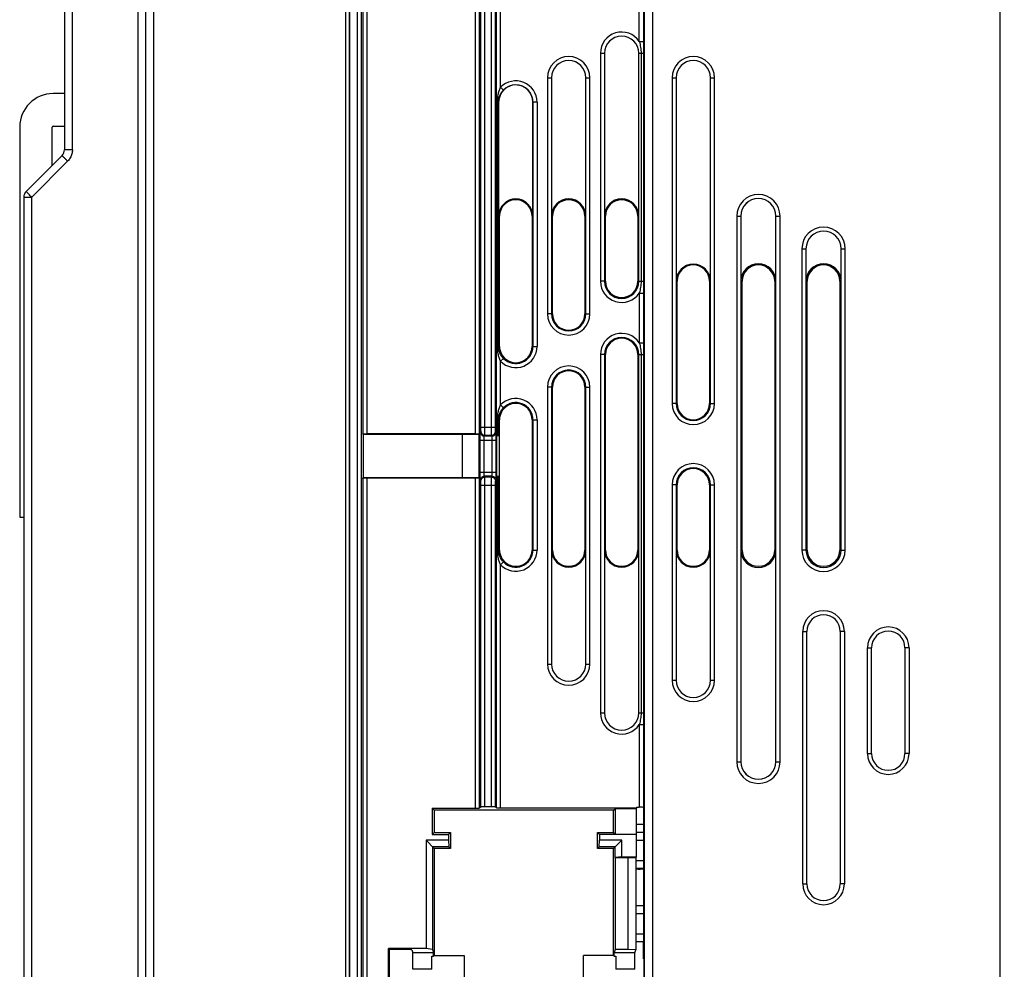
# Model space of a CAD drawing. Units: millimetres. Extents: x 0 to 420, y 0 to 297.
# Drawn here: x 267 to 284, y 173 to 189 of the extents above; entities that cross this region are included whole.
import ezdxf

# ---------------------------------------------------------------- set-up
doc = ezdxf.new("R2010")
doc.units = ezdxf.units.MM
doc.header["$LTSCALE"] = 23.1
doc.layers.get('0').update_dxf_attribs({"linetype": 'CONTINUOUS'})
doc.layers.add('INTF_1', color=7, linetype='CONTINUOUS')
doc.layers.add('LAY0001', color=7, linetype='CONTINUOUS')
doc.styles.get("Standard").update_dxf_attribs({"font": 'txt', "width": 0.8})
doc.dimstyles.new('DIMSTYLE_7', dxfattribs={"dimtxt": 2.5, "dimasz": 2.5, "dimexe": 1, "dimexo": 0, "dimtad": 1, "dimdec": 0, "dimlfac": 7.017544, "dimtxsty": 'STANDARD', "dimblk": '_FILLED', "dimblk1": '_FILLED', "dimblk2": '_FILLED', "dimcen": 0.09, "dimazin": 2, "dimtp": 0.5, "dimtm": 0.5, "dimtfac": 1, "dimtdec": 0, "dimtofl": 0, "dimtmove": 0, "dimatfit": 3, "dimldrblk": '_FILLED', "dimfxl": 1, "dimtolj": 1, "dimarcsym": 0})

# ---------------------------------------------------------------- blocks, each defined once
blk = doc.blocks.new('_FILLED')
at = {"color": 0, "linetype": 'BYBLOCK'}
blk.add_solid([(0, 0), (-1, 0.166), (-1, -0.166)], dxfattribs=at)
blk = doc.blocks.new('*D22')
at = {"color": 2, "linetype": 'CONTINUOUS'}
for p, q in [((267.014, 220.981), (267.014, 242.671)), ((312.219, 174.865), (312.219, 242.671)), ((267.014, 241.671), (289.616, 241.671)), ((312.219, 241.671), (289.616, 241.671))]:
    blk.add_line(p, q, dxfattribs=at)
at = {"color": 2, "linetype": 'CONTINUOUS', "xscale": 2.5, "yscale": 2.5, "zscale": 2.5, "rotation": 180}
blk.add_blockref('_FILLED', (267.014, 241.671), dxfattribs=at)
at = {"color": 2, "linetype": 'CONTINUOUS', "xscale": 2.5, "yscale": 2.5, "zscale": 2.5}
blk.add_blockref('_FILLED', (312.219, 241.671), dxfattribs=at)

msp = doc.modelspace()

# ---------------------------------------------------------------- linework, layer by layer
at = {"layer": 'INTF_1', "color": 7, "linetype": 'CONTINUOUS'}
for p, q in [((272.7168, 222.3618), (272.7168, 129.2622)), ((277.1769, 188.534), (277.1769, 185.684)), ((277.7768, 185.684), (277.7768, 188.534)), ((276.2507, 188.1065), (276.2507, 185.684)), ((276.8506, 185.684), (276.8506, 188.1065)), ((278.4309, 188.1065), (278.4309, 184.544)), ((279.0308, 184.544), (279.0308, 188.1065)), ((267.7256, 187.8272), (267.526, 187.8272)), ((275.3244, 187.679), (275.3244, 185.684)), ((275.9243, 185.684), (275.9243, 187.679)), ((266.9418, 187.243), (266.9418, 180.4172)), ((267.5118, 186.5739), (267.5118, 187.243)), ((267.526, 187.2572), (267.7256, 187.2572)), ((275.3394, 183.404), (275.3394, 185.684)), ((275.9094, 185.684), (275.9094, 183.404)), ((276.2656, 183.974), (276.2656, 185.684)), ((276.8356, 185.684), (276.8356, 183.974)), ((277.1919, 184.544), (277.1919, 185.684)), ((277.7619, 185.684), (277.7619, 184.544)), ((279.5635, 185.684), (279.5635, 184.544)), ((280.1783, 184.544), (280.1783, 185.684)), ((280.7035, 185.114), (280.7035, 184.544)), ((281.3183, 184.544), (281.3183, 185.114)), ((278.4459, 182.4065), (278.4459, 184.544)), ((279.0159, 184.544), (279.0159, 182.4065)), ((279.5859, 179.8415), (279.5859, 184.544)), ((280.1559, 184.544), (280.1559, 179.8415)), ((280.7259, 179.8415), (280.7259, 184.544)), ((281.2959, 184.544), (281.2959, 179.8415)), ((277.1919, 179.8415), (277.1919, 183.2615)), ((277.7619, 183.2615), (277.7619, 179.8415)), ((276.2656, 179.8415), (276.2656, 182.6915)), ((276.8356, 182.6915), (276.8356, 179.8415)), ((275.3394, 179.8415), (275.3394, 182.1215)), ((275.9094, 182.1215), (275.9094, 179.8415)), ((272.9533, 181.864), (272.9468, 181.877)), ((272.9533, 181.864), (272.9533, 181.1087)), ((274.6935, 181.864), (272.9533, 181.864)), ((274.9137, 181.8734), (273.018, 181.8734)), ((274.6935, 181.1087), (274.6935, 181.864)), ((274.9849, 181.8602), (274.6935, 181.864)), ((274.9849, 181.0957), (274.9849, 181.877)), ((274.9962, 181.8451), (274.9849, 181.8526)), ((274.9962, 181.8451), (274.9962, 181.1276)), ((275.2868, 181.8451), (275.2868, 181.1276)), ((275.2868, 181.8451), (275.2868, 181.8451)), ((275.3217, 181.8467), (275.3394, 181.8526)), ((274.9849, 181.1201), (274.9962, 181.1276)), ((275.2868, 181.1276), (275.2868, 181.1276)), ((275.3217, 181.126), (275.3394, 181.1201)), ((272.9468, 181.0957), (272.9533, 181.1087)), ((272.9533, 181.1087), (274.6935, 181.1087)), ((274.9137, 181.0993), (273.018, 181.0993)), ((274.6935, 181.1087), (274.9849, 181.1125)), ((278.4459, 179.8415), (278.4459, 180.9815)), ((279.0159, 180.9815), (279.0159, 179.8415)), ((266.9418, 180.4172), (267.0131, 180.4172)), ((276.2507, 179.8415), (276.2507, 177.8465)), ((276.8506, 177.8465), (276.8506, 179.8415)), ((277.1769, 179.8415), (277.1769, 176.9915)), ((277.7768, 176.9915), (277.7768, 179.8415)), ((278.4309, 179.8415), (278.4309, 177.5615)), ((279.0308, 177.5615), (279.0308, 179.8415)), ((279.5635, 179.8415), (279.5635, 176.1365)), ((280.1783, 176.1365), (280.1783, 179.8415)), ((280.7184, 173.999), (280.7184, 178.4165)), ((281.3033, 178.4165), (281.3033, 173.999)), ((281.851, 176.279), (281.851, 178.1315)), ((282.436, 178.1315), (282.436, 176.279)), ((274.1621, 175.3245), (274.1621, 174.8651)), ((274.1969, 175.2897), (274.1621, 175.3245)), ((274.1621, 175.3245), (274.9137, 175.3245)), ((274.1969, 175.2897), (274.1969, 174.8999)), ((277.3369, 175.2897), (274.1969, 175.2897)), ((275.013, 175.3444), (274.9849, 175.3257)), ((275.1987, 175.3456), (275.0842, 175.3456)), ((275.2868, 175.3331), (275.2699, 175.3444)), ((275.3581, 175.3319), (277.7354, 175.3319)), ((277.3369, 175.2897), (277.3667, 175.3195)), ((277.3369, 174.8999), (277.3369, 175.2897)), ((277.3667, 174.8701), (277.3667, 175.3195)), ((277.3667, 175.3195), (277.7292, 175.3195)), ((277.7292, 175.3195), (277.7354, 175.3257)), ((277.7292, 175.3195), (277.7292, 174.8701)), ((277.7354, 175.3398), (277.7354, 175.3257)), ((277.7354, 175.3398), (277.7859, 175.3398)), ((277.8593, 175.3345), (277.8572, 175.3374)), ((277.8593, 175.3345), (277.8593, 172.9975)), ((274.0552, 174.7616), (274.0552, 172.8681)), ((274.1969, 174.6199), (274.0552, 174.7616)), ((274.4471, 174.7616), (274.0552, 174.7616)), ((274.1969, 174.8999), (274.1621, 174.8651)), ((274.1621, 174.8651), (274.4471, 174.8651)), ((274.1969, 174.8999), (274.4819, 174.8999)), ((274.4819, 174.8999), (274.4471, 174.8651)), ((274.4471, 174.8651), (274.4471, 174.7616)), ((274.4471, 174.7616), (274.4525, 174.6492)), ((274.4819, 174.8999), (274.4819, 174.6199)), ((277.0519, 174.6199), (277.0519, 174.8999)), ((277.0519, 174.8999), (277.0867, 174.8651)), ((277.0519, 174.8999), (277.3369, 174.8999)), ((277.0812, 174.6492), (277.0867, 174.7616)), ((277.0867, 174.8651), (277.0867, 174.7616)), ((277.7341, 174.8651), (277.0867, 174.8651)), ((277.4786, 174.7616), (277.0867, 174.7616)), ((277.3369, 174.8999), (277.3667, 174.8701)), ((277.3369, 174.6199), (277.4786, 174.7616)), ((277.3667, 174.8701), (277.7292, 174.8701)), ((277.4786, 174.4735), (277.4786, 174.7616)), ((277.7292, 174.9027), (277.8593, 174.9015)), ((277.7292, 174.8701), (277.7341, 174.8651)), ((277.7341, 174.8651), (277.7341, 174.4735)), ((274.1675, 174.6492), (274.1675, 172.8517)), ((274.4525, 174.6492), (274.1675, 174.6492)), ((274.1969, 174.6199), (274.1969, 172.7474)), ((274.4819, 174.6199), (274.1969, 174.6199)), ((274.4819, 174.6199), (274.4525, 174.6492)), ((277.0519, 174.6199), (277.0812, 174.6492)), ((277.3369, 174.6199), (277.0519, 174.6199)), ((277.3662, 174.6492), (277.0812, 174.6492)), ((277.3369, 172.7474), (277.3369, 174.6199)), ((277.3662, 174.4626), (277.3662, 174.6492)), ((277.3662, 174.4626), (277.366, 174.4621)), ((277.366, 174.4621), (277.366, 172.8509)), ((277.366, 174.4621), (277.5859, 174.4621)), ((277.4786, 174.4735), (277.3662, 174.4626)), ((277.4786, 174.4735), (277.7341, 174.4735)), ((277.5859, 174.4621), (277.5859, 172.8509)), ((277.5859, 174.4621), (277.7259, 174.4571)), ((277.7341, 174.4735), (277.7259, 174.4571)), ((277.7259, 174.4571), (277.7259, 172.8434)), ((277.8593, 174.2671), (277.7259, 174.266)), ((277.7259, 173.6202), (277.8593, 173.619)), ((273.3968, 171.2937), (273.3968, 172.8681)), ((273.4154, 172.8494), (273.3968, 172.8681)), ((274.0552, 172.8681), (273.3968, 172.8681)), ((273.4154, 171.3124), (273.4154, 172.8494)), ((273.7358, 172.8494), (273.4154, 172.8494)), ((273.807, 172.8458), (273.8245, 172.7934)), ((274.1675, 172.8517), (274.0552, 172.8681)), ((274.1675, 172.8517), (274.1869, 172.7934)), ((277.366, 172.8509), (277.3468, 172.7934)), ((277.5859, 172.8509), (277.366, 172.8509)), ((277.7259, 172.8434), (277.5859, 172.8509)), ((277.7093, 172.7934), (277.7259, 172.8434)), ((277.8572, 172.9846), (277.7259, 172.9835)), ((277.8572, 172.6875), (277.8572, 172.9963)), ((273.8245, 172.5048), (273.8245, 172.7934)), ((274.1869, 172.7934), (273.8245, 172.7934)), ((274.1556, 172.5048), (274.1556, 172.7375)), ((274.1556, 172.7375), (274.1869, 172.7375)), ((274.1869, 172.7375), (274.1869, 172.7934)), ((274.1969, 172.7474), (274.1869, 172.7375)), ((274.1969, 172.7474), (274.7234, 172.7474)), ((274.7234, 172.7474), (274.7234, 171.4144)), ((276.8104, 171.4144), (276.8104, 172.7474)), ((277.3369, 172.7474), (276.8104, 172.7474)), ((277.3369, 172.7474), (277.3468, 172.7375)), ((277.3468, 172.7375), (277.3468, 172.7934)), ((277.7093, 172.7934), (277.3468, 172.7934)), ((277.3468, 172.7375), (277.3782, 172.7375)), ((277.3782, 172.7375), (277.3782, 172.5048)), ((277.7093, 172.5048), (277.7093, 172.7934)), ((277.8665, 172.6882), (277.8665, 171.6147))]:
    msp.add_line(p, q, dxfattribs=at)
at = {"layer": 'INTF_1', "color": 9, "linetype": 'CONTINUOUS'}
for p, q in [((272.8475, 222.3618), (272.8475, 136.782)), ((272.9187, 222.3618), (272.9187, 136.8533)), ((284.1031, 129.8322), (284.1031, 222.4547)), ((272.9468, 192.994), (272.9468, 181.877)), ((273.018, 192.9976), (273.018, 181.8734)), ((274.9137, 192.9976), (274.9137, 181.8734)), ((274.9849, 192.994), (274.9849, 181.877)), ((275.013, 181.994), (275.013, 192.8745)), ((275.0842, 181.994), (275.0842, 192.8745)), ((275.1987, 181.994), (275.1987, 192.8745)), ((275.2699, 181.994), (275.2699, 192.8745)), ((277.7859, 188.7397), (277.7859, 189.966)), ((275.2868, 181.8451), (275.2868, 189.8812)), ((275.3581, 187.9377), (275.3581, 189.8812)), ((277.8572, 189.8977), (277.8572, 188.7397)), ((277.8722, 189.6886), (277.8722, 167.8289)), ((278.0147, 189.6886), (278.0147, 167.8289)), ((277.7859, 188.7397), (277.8572, 188.7397)), ((277.8572, 188.7397), (277.8568, 188.534)), ((277.1056, 188.534), (277.1056, 184.544)), ((277.1056, 188.534), (277.1769, 188.534)), ((277.1767, 188.534), (277.1767, 184.544)), ((277.7768, 188.534), (277.8568, 188.534)), ((277.777, 184.544), (277.777, 188.534)), ((277.8169, 188.534), (277.8169, 184.544)), ((277.8568, 188.534), (277.8568, 184.544)), ((276.1793, 188.1065), (276.1793, 183.974)), ((276.1793, 188.1065), (276.2507, 188.1065)), ((276.2505, 188.1065), (276.2505, 183.974)), ((276.8506, 188.1065), (276.9219, 188.1065)), ((276.8508, 183.974), (276.8508, 188.1065)), ((276.9219, 183.974), (276.9219, 188.1065)), ((278.3596, 188.1065), (278.3596, 182.4065)), ((278.3596, 188.1065), (278.4309, 188.1065)), ((278.4307, 188.1065), (278.4307, 182.4065)), ((279.0308, 188.1065), (279.1022, 188.1065)), ((279.031, 182.4065), (279.031, 188.1065)), ((279.1022, 182.4065), (279.1022, 188.1065)), ((275.3581, 187.9377), (275.4091, 187.8881)), ((275.3043, 183.404), (275.3043, 187.679)), ((275.3043, 187.679), (275.3244, 187.679)), ((275.3217, 183.404), (275.3217, 187.679)), ((275.9957, 187.679), (275.9243, 187.679)), ((275.9245, 187.679), (275.9245, 183.404)), ((275.9957, 187.679), (275.9957, 183.404)), ((275.3244, 185.684), (275.3394, 185.684)), ((275.9094, 185.684), (275.9243, 185.684)), ((276.2656, 185.684), (276.2507, 185.684)), ((276.8356, 185.684), (276.8506, 185.684)), ((277.1919, 185.684), (277.1769, 185.684)), ((277.7619, 185.684), (277.7768, 185.684)), ((279.4921, 185.684), (279.4921, 176.1365)), ((279.4921, 185.684), (279.5635, 185.684)), ((279.5633, 185.684), (279.5633, 176.1365)), ((280.1783, 185.684), (280.2496, 185.684)), ((280.1785, 176.1365), (280.1785, 185.684)), ((280.2496, 176.1365), (280.2496, 185.684)), ((280.6321, 185.114), (280.6321, 179.8415)), ((280.6321, 185.114), (280.7035, 185.114)), ((280.7033, 185.114), (280.7033, 179.8415)), ((281.3183, 185.114), (281.3896, 185.114)), ((281.3185, 179.8415), (281.3185, 185.114)), ((281.3896, 179.8415), (281.3896, 185.114)), ((277.1919, 184.544), (277.1056, 184.544)), ((277.7619, 184.544), (277.8568, 184.544)), ((277.8568, 184.544), (277.8572, 184.3382)), ((278.4459, 184.544), (278.4309, 184.544)), ((279.0159, 184.544), (279.0308, 184.544)), ((279.5859, 184.544), (279.5635, 184.544)), ((280.1559, 184.544), (280.1783, 184.544)), ((280.7259, 184.544), (280.7035, 184.544)), ((281.2959, 184.544), (281.3183, 184.544)), ((277.7859, 184.3382), (277.7859, 183.4672)), ((277.7859, 184.3382), (277.8572, 184.3382)), ((277.8572, 184.3382), (277.8572, 183.4672)), ((276.2656, 183.974), (276.1793, 183.974)), ((276.8356, 183.974), (276.9219, 183.974)), ((275.3043, 183.404), (275.3394, 183.404)), ((275.9094, 183.404), (275.9957, 183.404)), ((277.7859, 183.4672), (277.8572, 183.4672)), ((277.8572, 183.4672), (277.8568, 183.2615)), ((275.3581, 183.1453), (275.4091, 183.1948)), ((277.1056, 183.2615), (277.1056, 176.9915)), ((277.1919, 183.2615), (277.1056, 183.2615)), ((277.1767, 183.2615), (277.1767, 176.9915)), ((277.7619, 183.2615), (277.8568, 183.2615)), ((277.777, 176.9915), (277.777, 183.2615)), ((277.8169, 183.2615), (277.8169, 176.9915)), ((277.8568, 183.2615), (277.8568, 176.9915)), ((275.3581, 182.3802), (275.3581, 183.1453)), ((276.1793, 182.6915), (276.1793, 177.8465)), ((276.2656, 182.6915), (276.1793, 182.6915)), ((276.2505, 182.6915), (276.2505, 177.8465)), ((276.8356, 182.6915), (276.9219, 182.6915)), ((276.8508, 177.8465), (276.8508, 182.6915)), ((276.9219, 177.8465), (276.9219, 182.6915)), ((275.3581, 182.3802), (275.4091, 182.3306)), ((278.4459, 182.4065), (278.3596, 182.4065)), ((279.0159, 182.4065), (279.1022, 182.4065)), ((275.013, 181.994), (275.2699, 181.994)), ((275.3043, 181.8459), (275.3043, 182.1215)), ((275.3043, 182.1215), (275.3394, 182.1215)), ((275.3217, 181.8467), (275.3217, 182.1215)), ((275.9094, 182.1215), (275.9957, 182.1215)), ((275.9245, 182.1215), (275.9245, 179.8415)), ((275.9957, 182.1215), (275.9957, 179.8415)), ((275.0035, 181.9073), (275.0113, 181.9229)), ((275.0747, 181.8362), (275.0825, 181.8517)), ((275.2082, 181.8362), (275.0747, 181.8362)), ((275.0825, 181.8517), (275.2005, 181.8517)), ((275.2082, 181.8362), (275.2005, 181.8517)), ((275.2795, 181.9073), (275.2717, 181.9229)), ((275, 181.2027), (275, 181.765)), ((275, 181.765), (275.283, 181.765)), ((275.0712, 181.2027), (275.0712, 181.765)), ((275.2118, 181.2027), (275.2118, 181.765)), ((275.283, 181.2027), (275.283, 181.765)), ((275, 181.2027), (275.283, 181.2027)), ((275.0825, 181.116), (275.0747, 181.1315)), ((275.2082, 181.1315), (275.0747, 181.1315)), ((275.2005, 181.116), (275.0825, 181.116)), ((275.2005, 181.116), (275.2082, 181.1315)), ((275.2868, 175.3331), (275.2868, 181.1276)), ((275.3043, 179.8415), (275.3043, 181.1268)), ((275.3217, 179.8415), (275.3217, 181.126)), ((272.9468, 181.0957), (272.9468, 167.4128)), ((273.018, 181.0993), (273.018, 167.4092)), ((274.9137, 181.0993), (274.9137, 175.3245)), ((274.9849, 181.0957), (274.9849, 175.3257)), ((275.0113, 181.0449), (275.0035, 181.0604)), ((275.013, 175.3444), (275.013, 180.9737)), ((275.013, 180.9737), (275.2699, 180.9737)), ((275.0842, 175.3456), (275.0842, 180.9737)), ((275.1987, 175.3456), (275.1987, 180.9737)), ((275.2699, 175.3444), (275.2699, 180.9737)), ((275.2717, 181.0449), (275.2795, 181.0604)), ((278.3596, 180.9815), (278.3596, 177.5615)), ((278.4459, 180.9815), (278.3596, 180.9815)), ((278.4307, 180.9815), (278.4307, 177.5615)), ((279.0159, 180.9815), (279.1022, 180.9815)), ((279.031, 177.5615), (279.031, 180.9815)), ((279.1022, 177.5615), (279.1022, 180.9815)), ((275.3043, 179.8415), (275.3394, 179.8415)), ((275.9094, 179.8415), (275.9957, 179.8415)), ((276.2656, 179.8415), (276.2507, 179.8415)), ((276.8356, 179.8415), (276.8506, 179.8415)), ((277.1919, 179.8415), (277.1769, 179.8415)), ((277.7619, 179.8415), (277.7768, 179.8415)), ((278.4459, 179.8415), (278.4309, 179.8415)), ((279.0159, 179.8415), (279.0308, 179.8415)), ((279.5859, 179.8415), (279.5635, 179.8415)), ((280.1559, 179.8415), (280.1783, 179.8415)), ((280.7259, 179.8415), (280.6321, 179.8415)), ((281.2959, 179.8415), (281.3896, 179.8415)), ((275.3581, 179.5828), (275.4091, 179.6323)), ((275.3581, 175.3319), (275.3581, 179.5828)), ((280.6472, 173.999), (280.6472, 178.4165)), ((280.6472, 178.4165), (280.7184, 178.4165)), ((281.3746, 178.4165), (281.3033, 178.4165)), ((281.3746, 178.4165), (281.3746, 173.999)), ((281.7798, 176.279), (281.7798, 178.1315)), ((281.7798, 178.1315), (281.851, 178.1315)), ((282.5072, 178.1315), (282.436, 178.1315)), ((282.5072, 178.1315), (282.5072, 176.279)), ((276.1793, 177.8465), (276.2507, 177.8465)), ((276.8506, 177.8465), (276.9219, 177.8465)), ((278.3596, 177.5615), (278.4309, 177.5615)), ((279.0308, 177.5615), (279.1022, 177.5615)), ((277.1056, 176.9915), (277.1769, 176.9915)), ((277.7768, 176.9915), (277.8568, 176.9915)), ((277.8568, 176.9915), (277.8572, 176.7857)), ((277.7859, 176.7857), (277.7859, 175.3398)), ((277.7859, 176.7857), (277.8572, 176.7857)), ((277.8572, 176.7857), (277.8572, 175.3374)), ((279.4921, 176.1365), (279.5635, 176.1365)), ((280.1783, 176.1365), (280.2496, 176.1365)), ((281.7798, 176.279), (281.851, 176.279)), ((282.5072, 176.279), (282.436, 176.279)), ((277.8593, 174.759), (277.7341, 174.7601)), ((277.7259, 174.4085), (277.8593, 174.4096)), ((280.6472, 173.999), (280.7184, 173.999)), ((281.3746, 173.999), (281.3033, 173.999)), ((277.8593, 173.4765), (277.7259, 173.4777)), ((277.7259, 173.126), (277.8593, 173.1271)), ((274.1556, 172.5048), (273.8245, 172.5048)), ((277.7093, 172.5048), (277.3782, 172.5048))]:
    msp.add_line(p, q, dxfattribs=at)
for centre, radius, start, end in [((277.4769, 188.534), 0.3713, 33.65083, 180), ((277.4769, 188.534), 0.3001, 0, 180), ((276.5506, 188.1065), 0.3713, 0, 180), ((276.5506, 188.1065), 0.3001, 0, 180), ((278.7309, 188.1065), 0.3713, 0, 180), ((278.7309, 188.1065), 0.3001, 0, 180), ((275.6244, 187.679), 0.3713, 0, 135.83119), ((275.6244, 187.679), 0.3001, 0, 135.83119), ((279.8709, 185.684), 0.3788, 0, 180), ((279.8709, 185.684), 0.3076, 0, 180), ((281.0109, 185.114), 0.3788, 0, 180), ((281.0109, 185.114), 0.3076, 0, 180), ((277.4769, 184.544), 0.3713, 180, 326.34917), ((277.4769, 184.544), 0.3001, 180, 360), ((276.5506, 183.974), 0.3713, 180, 360), ((276.5506, 183.974), 0.3001, 180, 360), ((277.4769, 183.2615), 0.3713, 33.65083, 180), ((277.4769, 183.2615), 0.3001, 0, 180), ((275.6244, 183.404), 0.3713, 224.16881, 360), ((275.6244, 183.404), 0.3001, 224.16881, 360), ((276.5506, 182.6915), 0.3713, 0, 180), ((276.5506, 182.6915), 0.3001, 0, 180), ((275.6244, 182.1215), 0.3713, 0, 135.83119), ((275.6244, 182.1215), 0.3001, 0, 135.83119), ((278.7309, 182.4065), 0.3713, 180, 360), ((278.7309, 182.4065), 0.3001, 180, 360), ((278.7309, 180.9815), 0.3713, 0, 180), ((278.7309, 180.9815), 0.3001, 0, 180), ((275.6244, 179.8415), 0.3713, 224.16881, 360), ((275.6244, 179.8415), 0.3001, 224.16881, 360), ((281.0109, 179.8415), 0.3788, 180, 360), ((281.0109, 179.8415), 0.3076, 180, 360), ((281.0109, 178.4165), 0.3637, 0, 180), ((282.1435, 178.1315), 0.3637, 0, 180), ((276.5506, 177.8465), 0.3713, 180, 360), ((276.5506, 177.8465), 0.3001, 180, 360), ((278.7309, 177.5615), 0.3713, 180, 360), ((278.7309, 177.5615), 0.3001, 180, 360), ((277.4769, 176.9915), 0.3713, 180, 326.34917), ((277.4769, 176.9915), 0.3001, 180, 360), ((279.8709, 176.1365), 0.3788, 180, 360), ((279.8709, 176.1365), 0.3076, 180, 360), ((282.1435, 176.279), 0.3637, 180, 360), ((281.0109, 173.999), 0.3637, 180, 360)]:
    msp.add_arc(centre, radius, start, end, dxfattribs=at)
at = {"layer": 'INTF_1', "color": 7, "linetype": 'CONTINUOUS'}
for centre, radius, start, end in [((277.4769, 188.534), 0.2999, 0, 180), ((276.5506, 188.1065), 0.2999, 0, 180), ((278.7309, 188.1065), 0.2999, 0, 180), ((275.6244, 187.679), 0.2999, 0, 180), ((267.526, 187.243), 0.5843, 90, 180), ((267.526, 187.243), 0.0143, 90, 180), ((275.6244, 185.684), 0.2999, 0, 180), ((275.6244, 185.684), 0.285, 0, 165.2806), ((276.5506, 185.684), 0.2999, 0, 180), ((276.5506, 185.684), 0.285, 0, 180), ((277.4769, 185.684), 0.2999, 0, 180), ((277.4769, 185.684), 0.285, 0, 180), ((279.8709, 185.684), 0.3074, 0, 180), ((275.6256, 185.6839), 0.2862, 165.33581, 179.99474), ((281.0109, 185.114), 0.3074, 0, 180), ((278.7309, 184.544), 0.2999, 0, 180), ((278.7309, 184.544), 0.285, 0, 180), ((279.8709, 184.544), 0.3074, 0, 180), ((279.8709, 184.544), 0.285, 0, 180), ((281.0109, 184.544), 0.3074, 0, 180), ((281.0109, 184.544), 0.285, 0, 180), ((277.4769, 184.544), 0.285, 180, 360), ((276.5506, 183.974), 0.285, 180, 360), ((277.4769, 183.2615), 0.285, 0, 180), ((275.6256, 183.404), 0.2862, 180.00526, 194.66419), ((275.6244, 183.404), 0.285, 194.7194, 360), ((276.5506, 182.6915), 0.285, 0, 180), ((275.6244, 182.1215), 0.285, 0, 165.2806), ((278.7309, 182.4065), 0.285, 180, 360), ((275.6256, 182.1214), 0.2862, 165.33581, 179.99474), ((278.7309, 180.9815), 0.285, 0, 180), ((275.6256, 179.8415), 0.2862, 180.00526, 194.66419), ((275.6244, 179.8415), 0.285, 194.7194, 360), ((276.5506, 179.8415), 0.2999, 180, 360), ((276.5506, 179.8415), 0.285, 180, 360), ((277.4769, 179.8415), 0.2999, 180, 360), ((277.4769, 179.8415), 0.285, 180, 360), ((278.7309, 179.8415), 0.2999, 180, 360), ((278.7309, 179.8415), 0.285, 180, 360), ((279.8709, 179.8415), 0.3074, 180, 360), ((279.8709, 179.8415), 0.285, 180, 360), ((281.0109, 179.8415), 0.285, 180, 360), ((281.0109, 178.4165), 0.2925, 0, 180), ((282.1435, 178.1315), 0.2925, 0, 180), ((276.5506, 177.8465), 0.2999, 180, 360), ((278.7309, 177.5615), 0.2999, 180, 360), ((277.4769, 176.9915), 0.2999, 180, 360), ((279.8709, 176.1365), 0.3074, 180, 360), ((282.1435, 176.279), 0.2925, 180, 360), ((277.785, 174.6477), 0.3936, 83.04822, 98.16503), ((277.785, 174.6493), 0.392, 79.07059, 83.01496), ((277.785, 174.6495), 0.392, 261.32971, 263.01508), ((277.7849, 174.6518), 0.3942, 263.06988, 280.88042), ((281.0109, 173.999), 0.2925, 180, 360)]:
    msp.add_arc(centre, radius, start, end, dxfattribs=at)
for centre, major_axis, ratio, start_param, end_param in [((273.018, 181.8771), (0.0712, 0), 0.0524078, -3.1154127, -1.5707963), ((274.9137, 181.8771), (0.0712, 0), 0.0524078, -1.5707963, -0.0261799), ((275.3581, 181.8451), (0.0712, 0), 0.0174551, 2.4258732, 3.1154127), ((275.2505, 181.8467), (0.0712, 0), 0.0174551, -0.7157195, -0.0523599), ((275.3581, 181.1276), (0.0712, 0), 0.0174551, -3.1154127, -2.4258732), ((275.2505, 181.126), (0.0712, 0), 0.0174551, 0.0523599, 0.7157195), ((273.018, 181.0956), (0.0712, 0), 0.0524078, 1.5707963, 3.1154127), ((274.9137, 181.0956), (0.0712, 0), 0.0524078, 0.0261799, 1.5707963), ((274.9137, 175.3257), (0.0712, 0), 0.0174551, -1.5707963, -0.0261799), ((275.0842, 175.3444), (0.0712, 0), 0.0174551, 1.5707963, 3.1154127), ((275.1987, 175.3444), (0.0712, 0), 0.0174551, 0.0261799, 1.5707963), ((275.3581, 175.3332), (0.0712, 0), 0.0174551, -3.1154127, -1.5707963), ((277.7859, 175.3373), (0.0712, 0), 0.0349208, 0.0261799, 1.5707963), ((273.7358, 172.8457), (0.0712, 0), 0.0524078, 0.0174533, 1.5707963), ((278.3745, 172.2464), (0.9487, 0), 0.942833, 2.1448279, 2.1474062), ((277.907, 172.1514), (0.5708, 0), 0.942833, 1.6417986, 1.6581947)]:
    msp.add_ellipse(centre, major_axis=major_axis, ratio=ratio, start_param=start_param, end_param=end_param, dxfattribs=at)
at = {"layer": 'INTF_1', "color": 9, "linetype": 'CONTINUOUS'}
for points, knots in [([(277.7859, 188.7397), (277.7951, 188.7062), (277.8109, 188.6383), (277.8169, 188.5687), (277.8169, 188.534)], [0, 0, 0, 0, 0.5000472, 1, 1, 1, 1]), ([(275.3043, 187.679), (275.3043, 187.7233), (275.3105, 187.79), (275.3322, 187.8762), (275.3483, 187.9177), (275.3581, 187.9377)], [0, 0, 0, 0, 0.5000119, 0.7493281, 1, 1, 1, 1]), ([(275.3217, 187.679), (275.3217, 187.7174), (275.338, 187.7951), (275.3822, 187.8604), (275.4091, 187.8881)], [0, 0, 0, 0, 0.4991928, 1, 1, 1, 1]), ([(277.8169, 184.544), (277.8169, 184.5092), (277.8109, 184.4396), (277.7951, 184.3718), (277.7859, 184.3382)], [0, 0, 0, 0, 0.4999524, 1, 1, 1, 1]), ([(275.3581, 183.1453), (275.3483, 183.1653), (275.3322, 183.2068), (275.3105, 183.2929), (275.3043, 183.3596), (275.3043, 183.404)], [0, 0, 0, 0, 0.2506726, 0.4999895, 1, 1, 1, 1]), ([(275.4091, 183.1948), (275.3822, 183.2225), (275.338, 183.2879), (275.3217, 183.3655), (275.3217, 183.404)], [0, 0, 0, 0, 0.500812, 1, 1, 1, 1]), ([(277.7859, 183.4672), (277.7951, 183.4337), (277.8109, 183.3658), (277.8169, 183.2962), (277.8169, 183.2615)], [0, 0, 0, 0, 0.5000472, 1, 1, 1, 1]), ([(275.3043, 182.1215), (275.3043, 182.1658), (275.3105, 182.2325), (275.3322, 182.3187), (275.3483, 182.3602), (275.3581, 182.3802)], [0, 0, 0, 0, 0.500012, 0.7493281, 1, 1, 1, 1]), ([(275.3217, 182.1215), (275.3217, 182.1599), (275.338, 182.2376), (275.3822, 182.3029), (275.4091, 182.3306)], [0, 0, 0, 0, 0.4991931, 1, 1, 1, 1]), ([(275.0113, 181.9229), (275.0116, 181.9235), (275.0116, 181.9257), (275.0121, 181.93), (275.0123, 181.9368), (275.0125, 181.9455), (275.0127, 181.956), (275.013, 181.9724), (275.013, 181.9852), (275.013, 181.994)], [0, 0, 0, 0, 0.0282465, 0.0911177, 0.1865447, 0.311148, 0.4604754, 0.6291761, 1, 1, 1, 1]), ([(275.0825, 181.8517), (275.0826, 181.8521), (275.0827, 181.8535), (275.083, 181.8578), (275.0832, 181.8661), (275.0835, 181.8796), (275.0838, 181.8971), (275.084, 181.9181), (275.0842, 181.9508), (275.0842, 181.9764), (275.0842, 181.994)], [0, 0, 0, 0, 0.009544, 0.0279596, 0.0907496, 0.1861754, 0.3108216, 0.4602171, 0.628999, 1, 1, 1, 1]), ([(275.2005, 181.8517), (275.2004, 181.8521), (275.2003, 181.8535), (275.2, 181.8578), (275.1997, 181.8661), (275.1994, 181.8796), (275.1992, 181.8971), (275.199, 181.9181), (275.1988, 181.9508), (275.1987, 181.9764), (275.1987, 181.994)], [0, 0, 0, 0, 0.009544, 0.0279596, 0.0907496, 0.1861754, 0.3108216, 0.460217, 0.6289988, 1, 1, 1, 1]), ([(275.2717, 181.9229), (275.2714, 181.9235), (275.2713, 181.9257), (275.2709, 181.93), (275.2707, 181.9368), (275.2704, 181.9455), (275.2702, 181.956), (275.27, 181.9724), (275.2699, 181.9852), (275.2699, 181.994)], [0, 0, 0, 0, 0.0282465, 0.0911177, 0.1865446, 0.3111479, 0.4604753, 0.6291759, 1, 1, 1, 1]), ([(275, 181.765), (275, 181.774), (275, 181.7916), (275.0002, 181.8172), (275.0005, 181.8409), (275.0009, 181.862), (275.0014, 181.8795), (275.0019, 181.8916), (275.0024, 181.8991), (275.0027, 181.903), (275.0031, 181.9056), (275.0033, 181.9069), (275.0035, 181.9073)], [0, 0, 0, 0, 0.1887932, 0.3708039, 0.5394955, 0.6888149, 0.8134116, 0.9088335, 0.9445026, 0.9717057, 0.9902264, 1, 1, 1, 1]), ([(275.0035, 181.9073), (275.0035, 181.8981), (275.0072, 181.8794), (275.0231, 181.8558), (275.0468, 181.8399), (275.0655, 181.8362), (275.0747, 181.8362)], [0, 0, 0, 0, 0.2498351, 0.4998322, 0.7499276, 1, 1, 1, 1]), ([(275.0113, 181.9229), (275.0113, 181.9136), (275.015, 181.8949), (275.0309, 181.8713), (275.0545, 181.8554), (275.0732, 181.8517), (275.0825, 181.8517)], [0, 0, 0, 0, 0.2498351, 0.4998322, 0.7499276, 1, 1, 1, 1]), ([(275.0712, 181.765), (275.0712, 181.7738), (275.0713, 181.7866), (275.0717, 181.803), (275.0722, 181.8135), (275.0727, 181.8223), (275.0732, 181.829), (275.0738, 181.8332), (275.0743, 181.8353), (275.0745, 181.836), (275.0747, 181.8362)], [0, 0, 0, 0, 0.3700496, 0.538396, 0.6874253, 0.8118352, 0.9072491, 0.9704306, 0.9893634, 1, 1, 1, 1]), ([(275.2005, 181.8517), (275.2097, 181.8517), (275.2284, 181.8554), (275.2521, 181.8713), (275.268, 181.8949), (275.2717, 181.9136), (275.2717, 181.9229)], [0, 0, 0, 0, 0.2500724, 0.5001678, 0.7501649, 1, 1, 1, 1]), ([(275.2082, 181.8362), (275.2175, 181.8362), (275.2362, 181.8399), (275.2599, 181.8558), (275.2757, 181.8794), (275.2794, 181.8981), (275.2795, 181.9073)], [0, 0, 0, 0, 0.2500724, 0.5001678, 0.7501649, 1, 1, 1, 1]), ([(275.2118, 181.765), (275.2118, 181.7738), (275.2117, 181.7866), (275.2112, 181.803), (275.2108, 181.8135), (275.2103, 181.8223), (275.2097, 181.829), (275.2092, 181.8332), (275.2087, 181.8353), (275.2084, 181.836), (275.2082, 181.8362)], [0, 0, 0, 0, 0.3700496, 0.5383959, 0.6874252, 0.811835, 0.907249, 0.9704305, 0.9893633, 1, 1, 1, 1]), ([(275.283, 181.765), (275.283, 181.774), (275.283, 181.7916), (275.2828, 181.8172), (275.2824, 181.8409), (275.282, 181.862), (275.2815, 181.8795), (275.281, 181.8916), (275.2805, 181.8991), (275.2802, 181.903), (275.2799, 181.9056), (275.2797, 181.9069), (275.2795, 181.9073)], [0, 0, 0, 0, 0.1887932, 0.3708039, 0.5394954, 0.6888147, 0.8134114, 0.9088334, 0.9445025, 0.9717056, 0.9902263, 1, 1, 1, 1]), ([(275.0035, 181.0604), (275.0033, 181.0608), (275.0031, 181.0622), (275.0027, 181.0647), (275.0024, 181.0686), (275.0019, 181.0761), (275.0014, 181.0882), (275.0009, 181.1058), (275.0005, 181.1268), (275.0002, 181.1505), (275, 181.1761), (275, 181.1937), (275, 181.2027)], [0, 0, 0, 0, 0.0097734, 0.0282939, 0.0554968, 0.0911658, 0.1865874, 0.3111839, 0.4605031, 0.6291945, 0.8112051, 1, 1, 1, 1]), ([(275.0035, 181.0604), (275.0035, 181.0696), (275.0072, 181.0883), (275.0231, 181.112), (275.0468, 181.1278), (275.0655, 181.1315), (275.0747, 181.1315)], [0, 0, 0, 0, 0.2498351, 0.4998322, 0.7499276, 1, 1, 1, 1]), ([(275.0113, 181.0449), (275.0113, 181.0541), (275.015, 181.0728), (275.0309, 181.0964), (275.0545, 181.1123), (275.0732, 181.116), (275.0825, 181.116)], [0, 0, 0, 0, 0.2498351, 0.4998322, 0.7499276, 1, 1, 1, 1]), ([(275.0747, 181.1315), (275.0745, 181.1317), (275.0743, 181.1324), (275.0738, 181.1345), (275.0732, 181.1387), (275.0727, 181.1454), (275.0722, 181.1542), (275.0717, 181.1647), (275.0713, 181.1811), (275.0712, 181.1939), (275.0712, 181.2027)], [0, 0, 0, 0, 0.0106365, 0.029569, 0.0927502, 0.1881639, 0.3125735, 0.4616025, 0.6299488, 1, 1, 1, 1]), ([(275.0842, 180.9737), (275.0842, 180.9913), (275.0842, 181.0169), (275.084, 181.0496), (275.0838, 181.0706), (275.0835, 181.0882), (275.0832, 181.1016), (275.083, 181.11), (275.0827, 181.1142), (275.0826, 181.1156), (275.0825, 181.116)], [0, 0, 0, 0, 0.3710001, 0.5397821, 0.6891777, 0.8138241, 0.90925, 0.9720402, 0.9904559, 1, 1, 1, 1]), ([(275.1987, 180.9737), (275.1987, 180.9913), (275.1988, 181.0169), (275.199, 181.0496), (275.1992, 181.0706), (275.1994, 181.0882), (275.1997, 181.1016), (275.2, 181.11), (275.2003, 181.1142), (275.2004, 181.1156), (275.2005, 181.116)], [0, 0, 0, 0, 0.3710001, 0.539782, 0.6891776, 0.8138239, 0.9092499, 0.9720401, 0.9904559, 1, 1, 1, 1]), ([(275.2005, 181.116), (275.2097, 181.116), (275.2284, 181.1123), (275.2521, 181.0964), (275.268, 181.0728), (275.2717, 181.0541), (275.2717, 181.0449)], [0, 0, 0, 0, 0.2500724, 0.5001678, 0.7501649, 1, 1, 1, 1]), ([(275.2082, 181.1315), (275.2084, 181.1317), (275.2087, 181.1324), (275.2092, 181.1345), (275.2097, 181.1387), (275.2103, 181.1454), (275.2108, 181.1542), (275.2112, 181.1647), (275.2117, 181.1811), (275.2118, 181.1939), (275.2118, 181.2027)], [0, 0, 0, 0, 0.0106365, 0.029569, 0.0927502, 0.1881638, 0.3125733, 0.4616023, 0.6299485, 1, 1, 1, 1]), ([(275.2082, 181.1315), (275.2175, 181.1315), (275.2362, 181.1278), (275.2599, 181.112), (275.2757, 181.0883), (275.2794, 181.0696), (275.2795, 181.0604)], [0, 0, 0, 0, 0.2500724, 0.5001678, 0.7501649, 1, 1, 1, 1]), ([(275.2795, 181.0604), (275.2797, 181.0608), (275.2799, 181.0622), (275.2802, 181.0647), (275.2805, 181.0686), (275.281, 181.0761), (275.2815, 181.0882), (275.282, 181.1058), (275.2824, 181.1268), (275.2828, 181.1505), (275.283, 181.1761), (275.283, 181.1937), (275.283, 181.2027)], [0, 0, 0, 0, 0.0097734, 0.0282939, 0.0554968, 0.0911658, 0.1865874, 0.3111838, 0.4605029, 0.6291942, 0.8112048, 1, 1, 1, 1]), ([(275.013, 180.9737), (275.013, 180.9825), (275.013, 180.9953), (275.0127, 181.0117), (275.0125, 181.0222), (275.0123, 181.0309), (275.0121, 181.0377), (275.0116, 181.042), (275.0116, 181.0443), (275.0113, 181.0449)], [0, 0, 0, 0, 0.370823, 0.5395238, 0.6888514, 0.8134548, 0.9088819, 0.9717533, 1, 1, 1, 1]), ([(275.2699, 180.9737), (275.2699, 180.9825), (275.27, 180.9953), (275.2702, 181.0117), (275.2704, 181.0222), (275.2707, 181.0309), (275.2709, 181.0377), (275.2713, 181.042), (275.2714, 181.0443), (275.2717, 181.0449)], [0, 0, 0, 0, 0.370823, 0.5395237, 0.6888513, 0.8134547, 0.9088818, 0.9717532, 1, 1, 1, 1]), ([(275.3581, 179.5828), (275.3483, 179.6028), (275.3322, 179.6443), (275.3105, 179.7304), (275.3043, 179.7971), (275.3043, 179.8415)], [0, 0, 0, 0, 0.2506726, 0.4999895, 1, 1, 1, 1]), ([(275.4091, 179.6323), (275.3822, 179.66), (275.338, 179.7254), (275.3217, 179.803), (275.3217, 179.8415)], [0, 0, 0, 0, 0.500812, 1, 1, 1, 1]), ([(277.8169, 176.9915), (277.8169, 176.9567), (277.8109, 176.8871), (277.7951, 176.8193), (277.7859, 176.7857)], [0, 0, 0, 0, 0.4999524, 1, 1, 1, 1])]:
    msp.add_open_spline(points, degree=3, knots=knots, dxfattribs=at)
at = {"layer": 'LAY0001', "color": 6, "linetype": 'CONTINUOUS'}
for p, q in [((272.7131, 129.2868), (272.7131, 222.6458)), ((269.1506, 143.4236), (269.1506, 222.516)), ((267.7256, 193.5451), (267.7256, 186.8467)), ((267.0548, 186.1169), (267.6838, 186.7459)), ((267.0131, 186.0161), (267.0131, 167.4227))]:
    msp.add_line(p, q, dxfattribs=at)
at = {"layer": 'LAY0001', "color": 9, "linetype": 'CONTINUOUS'}
for p, q in [((272.6411, 222.5745), (272.6411, 129.2874)), ((269.2916, 143.4236), (269.2916, 218.1298)), ((269.0118, 210.9698), (269.0118, 155.0887)), ((267.8643, 186.8467), (267.8643, 193.5451)), ((267.8643, 186.8467), (267.7256, 186.8467)), ((267.7808, 186.6452), (267.1518, 186.0161)), ((267.0131, 186.0161), (267.1518, 186.0161)), ((267.1518, 167.4227), (267.1518, 186.0161))]:
    msp.add_line(p, q, dxfattribs=at)
at = {"layer": 'LAY0001', "color": 6, "linetype": 'CONTINUOUS'}
for centre, start, end in [((267.5831, 186.8467), 315, 360), ((267.1556, 186.0161), 135, 180)]:
    msp.add_arc(centre, 0.1425, start, end, dxfattribs=at)
at = {"layer": 'LAY0001', "color": 9, "linetype": 'CONTINUOUS'}
for points, knots in [([(267.8643, 186.8467), (267.8642, 186.8219), (267.8578, 186.7721), (267.8386, 186.7256), (267.8261, 186.7042)], [0, 0, 0, 0, 0.5000107, 1, 1, 1, 1]), ([(267.6838, 186.7459), (267.6837, 186.7458), (267.6846, 186.7448), (267.6854, 186.7435), (267.6878, 186.7409), (267.6907, 186.7376), (267.6947, 186.7333), (267.7016, 186.7259), (267.7124, 186.7147), (267.7274, 186.6992), (267.7445, 186.6818), (267.7625, 186.6635), (267.7748, 186.6512), (267.7808, 186.6452)], [0, 0, 0, 0, 0.005011, 0.0191827, 0.0425196, 0.0749033, 0.1162007, 0.1662751, 0.2922007, 0.4497073, 0.6283699, 0.815898, 1, 1, 1, 1]), ([(267.0674, 186.1025), (267.0655, 186.1045), (267.0623, 186.1079), (267.0586, 186.112), (267.0565, 186.1144), (267.0555, 186.1156), (267.0551, 186.1163), (267.0547, 186.1168), (267.0548, 186.1169)], [0, 0, 0, 0, 0.4288844, 0.7411411, 0.8521573, 0.9324053, 0.9814941, 1, 1, 1, 1]), ([(267.1518, 186.0161), (267.1433, 186.0246), (267.115, 186.0532), (267.0867, 186.0818), (267.0674, 186.1025)], [0, 0, 0, 0, 0.2981726, 1, 1, 1, 1])]:
    msp.add_open_spline(points, degree=3, knots=knots, dxfattribs=at)
msp.add_open_spline([(267.8261, 186.7042), (267.8137, 186.6827), (267.7983, 186.6628), (267.7808, 186.6452)], degree=3, dxfattribs=at)

# ---------------------------------------------------------------- dimensions: what is measured, and where the dimension line sits
at = {"color": 2, "linetype": 'CONTINUOUS'}
dim = msp.add_linear_dim(base=(267.0136, 241.6709), p1=(312.2188, 174.8647), p2=(267.0136, 220.9811), angle=180, dimstyle='DIMSTYLE_7', dxfattribs=at)
dim.commit()
dim.dimension.update_dxf_attribs({"geometry": '*D22', "text_midpoint": (286.6162, 241.6709), "dimtype": 160})

doc.saveas('drawing.dxf')
